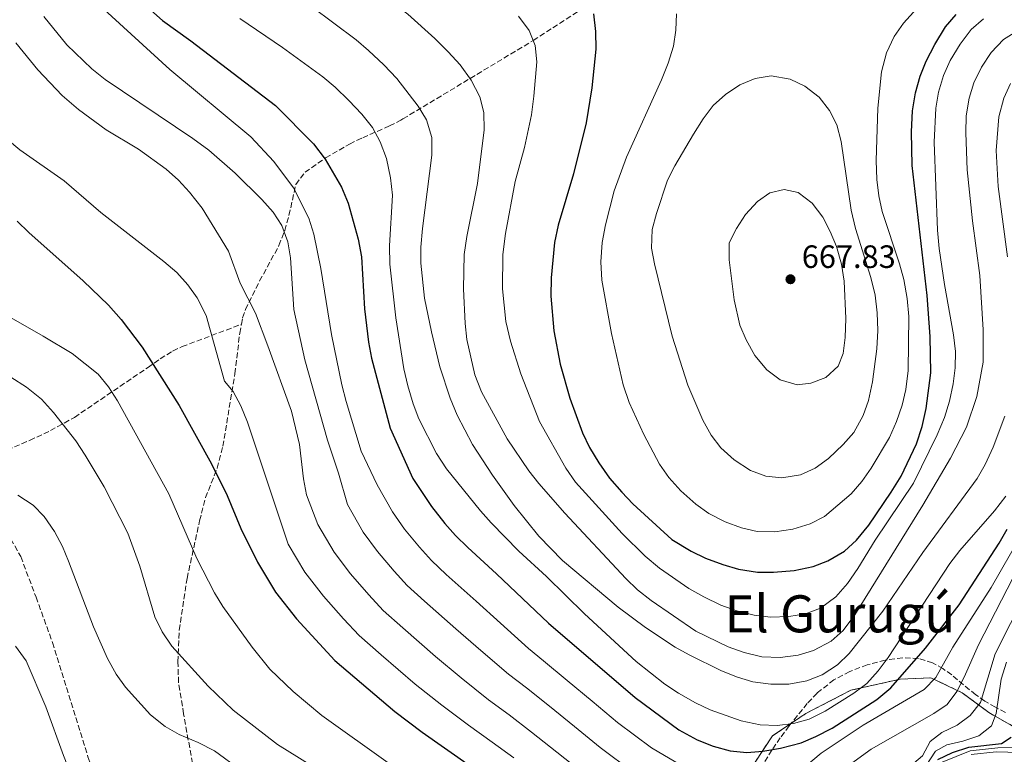
# Model space of a CAD drawing. Units: metres. Extents: x 566560 to 569996, y 4724125 to 4726472.
# Drawn here: x 568720 to 569025, y 4724531 to 4724759 of the extents above; entities that cross this region are included whole.
import ezdxf
from ezdxf.enums import TextEntityAlignment as Align

# ---------------------------------------------------------------- set-up
doc = ezdxf.new("R2010")
doc.units = ezdxf.units.M
doc.header["$MEASUREMENT"] = 0
doc.linetypes.add('DGN Style 3', pattern=[2.435891, 1.739922, -0.695969])
for name, color, linetype, lineweight in [('Balsa-alberca', 142, 'Continuous', 0), ('Cota de punto acotado terreno', 7, 'Continuous', 0), ('Curva de nivel directora', 30, 'Continuous', 30), ('Curva de nivel intermedia', 30, 'Continuous', 0), ('Línea de cambio de uso (parcela vista)', 92, 'Continuous', 0), ('Punto acotado terreno (símbolo)', 7, 'Continuous', 0), ('Senda', 7, 'DGN Style 3', 0), ('Texto de Área (paraje) menor', 7, 'Continuous', 0), ('Zona arbolada', 92, 'DGN Style 3', 0), ('Zona delimitada', 6, 'Continuous', 0)]:
    doc.layers.add(name, color=color, linetype=linetype, lineweight=lineweight)
doc.styles.add('Style-Arial', font='arial.ttf')

# ---------------------------------------------------------------- blocks, each defined once
blk = doc.blocks.new('5PATER')
at = {"layer": 'Balsa-alberca', "linetype": 'Continuous', "lineweight": 0}
h = blk.add_hatch(color=51, dxfattribs=at)
edge = h.paths.add_edge_path()
edge.add_ellipse((0, 0), major_axis=(-0.11, -0.111), ratio=0.999422, start_angle=0, end_angle=360)

msp = doc.modelspace()

# ---------------------------------------------------------------- linework, layer by layer
at = {"layer": 'Curva de nivel directora', "color": 30, "linetype": 'Continuous', "lineweight": 30, "flags": 128}
for points, elevation in [([(568750.23, 4724771.07), (568763.91, 4724758.83), (568772.72, 4724752.46), (568799.03, 4724732.38), (568810.76, 4724720.58), (568814.44, 4724715.83), (568819.44, 4724707.1), (568821.55, 4724702.17), (568824.69, 4724691), (568825.71, 4724685.52), (568826.64, 4724669.36), (568827.86, 4724659.01), (568828.84, 4724654.1), (568834.58, 4724632.33), (568841.6, 4724616.74), (568847.44, 4724608.04), (568851.54, 4724602.79), (568854.84, 4724599.03), (568858.67, 4724595.31), (568867.61, 4724587.23), (568883.67, 4724571.92), (568910.59, 4724548.85), (568924.09, 4724538.79), (568929.87, 4724535.73), (568934.79, 4724533.79), (568940.01, 4724532.27), (568945.21, 4724531.76), (568950.19, 4724532.18), (568955.72, 4724533.16), (568962.04, 4724534.83), (568966.66, 4724536.76), (568971.73, 4724539.37), (568985.6, 4724548.21), (568989.9, 4724551.86), (569000.67, 4724564.19), (569011.07, 4724577.61), (569023.52, 4724596.67), (569026.02, 4724601)], 625), ([(568897.65, 4724760.85), (568898.3, 4724755.4), (568898.42, 4724749.88), (568897.14, 4724737.87), (568895.42, 4724727.05), (568891.5, 4724711.18), (568886.72, 4724695.34), (568885.59, 4724689.92), (568884.49, 4724679.02), (568884.45, 4724673.3), (568885.38, 4724662.55), (568887.37, 4724652.18), (568890.34, 4724641.66), (568894.24, 4724630.87), (568896.38, 4724626.35), (568899.33, 4724621.59), (568902.58, 4724616.9), (568906.4, 4724612.48), (568909.85, 4724608.86), (568921.99, 4724597.84), (568927.92, 4724594.18), (568932.43, 4724592.03), (568937.77, 4724590.1), (568942.68, 4724588.67), (568948.5, 4724587.76), (568953.5, 4724587.75), (568959.89, 4724588.19), (568965.76, 4724589.42), (568970.4, 4724591.27), (568975.49, 4724594.26), (568979.28, 4724597.61), (568983.04, 4724602.27), (568990.04, 4724612.48), (568993.1, 4724617.43), (568997.86, 4724627.55), (568999.63, 4724632.86), (569000.87, 4724638.42), (569002.32, 4724649.54), (569002.08, 4724660.76), (569001.16, 4724673.55), (568996.51, 4724713.85), (568996.27, 4724724.24), (568996.59, 4724730.75), (568997.6, 4724736.36), (568999.03, 4724741.48), (569000.81, 4724746.15), (569003.51, 4724751.32), (569006.87, 4724756.79), (569010.12, 4724760.59)], 650), ([(568718.88, 4724696.54), (568722.47, 4724693.06), (568739.39, 4724678.02), (568747.25, 4724670.47), (568751.12, 4724666.03), (568757.7, 4724657.51), (568769.14, 4724639.42), (568779.16, 4724621.3), (568784.03, 4724611.53), (568788.3, 4724601.23), (568793.39, 4724590.85), (568799.06, 4724581.49), (568805.54, 4724573.27), (568817.44, 4724560.29), (568836.01, 4724544.46), (568844.5, 4724538.06), (568867.38, 4724522.09)], 600), ([(569004.47, 4724529.61), (569009, 4724531.81), (569014.09, 4724533.48), (569024.24, 4724534.59), (569027.26, 4724536.59)], 600)]:
    msp.add_lwpolyline(points, dxfattribs=dict(at, elevation=elevation))
at = {"layer": 'Curva de nivel intermedia', "color": 30, "linetype": 'Continuous', "lineweight": 0, "flags": 128}
for points, elevation in [([(568715.53, 4724866.6), (568721.58, 4724856.83), (568738.08, 4724835.48), (568746.59, 4724826.58), (568762.16, 4724812.21), (568775.38, 4724801.2), (568787.86, 4724791.66), (568806.3, 4724779.73), (568836.04, 4724763.71), (568840.09, 4724760.78), (568848.48, 4724753.24), (568852.6, 4724749.08), (568856.25, 4724744.98), (568859.7, 4724740.26), (568862.44, 4724735.12), (568863.62, 4724730.26), (568863.79, 4724724.86), (568861.64, 4724708.25)], 640), ([(568969.37, 4724604.98), (568977.55, 4724611.96), (568980.9, 4724615.83), (568983.76, 4724619.99), (568989.51, 4724629.47), (568991.65, 4724634.4), (568993.38, 4724639.52), (568994.54, 4724644.38), (568995.3, 4724650.2), (568995.5, 4724667.03), (568994.98, 4724672.62), (568993.95, 4724678.5), (568992.63, 4724683.36), (568987.23, 4724699.53), (568986.13, 4724704.41), (568985.54, 4724709.47), (568985.39, 4724715.39), (568985.84, 4724731.56), (568987.04, 4724742.83), (568988.51, 4724748.71), (568990.96, 4724753.84), (568993.8, 4724757.96), (569005.38, 4724770.81)], 655), ([(568742.27, 4724765.64), (568766.25, 4724743.55), (568791.33, 4724722.73), (568798.53, 4724715.01), (568804.61, 4724706.89), (568809.37, 4724697.53), (568810.91, 4724692.53), (568813.09, 4724681.86), (568816.36, 4724661.42), (568819.56, 4724645.79), (568820.93, 4724640.68), (568825.58, 4724625.19), (568830.52, 4724614.79), (568835.32, 4724606.37), (568839.06, 4724601.09), (568843.69, 4724595.41), (568847.36, 4724591.28), (568851.95, 4724587.01), (568861.29, 4724578.68), (568868.78, 4724571.87), (568877.48, 4724564), (568882.16, 4724560.25), (568889.53, 4724554.14), (568897.2, 4724547.73), (568905.15, 4724541.1), (568915.66, 4724533.25), (568924.93, 4724527.73)], 620), ([(568810.16, 4724763.09), (568824.07, 4724752.74), (568827.89, 4724749.52), (568832.66, 4724745.08), (568836.62, 4724740.78), (568843.29, 4724732.26), (568845.9, 4724728.01), (568847.53, 4724722.49), (568847.54, 4724717.06), (568844.64, 4724694.33), (568844.14, 4724688.52), (568844.12, 4724683.52), (568845.23, 4724672.69), (568847.39, 4724662.19), (568849.95, 4724651.39), (568853.22, 4724641.71), (568855.33, 4724636.44), (568860.17, 4724627.27), (568866.28, 4724617.83), (568873.07, 4724608.39), (568880.69, 4724598.88), (568888.04, 4724591.31), (568905.33, 4724576.87), (568913.8, 4724570.52), (568922.98, 4724564.49), (568927.33, 4724562.03)], 635), ([(568923.46, 4724760.87), (568923.25, 4724755.78), (568922.49, 4724750.84), (568920.79, 4724745.51), (568918.74, 4724740.41), (568907.87, 4724716.4), (568904.12, 4724705.92), (568901.37, 4724695.37), (568900.35, 4724689.89), (568899.93, 4724683.99), (568900.26, 4724678.29), (568903.2, 4724661.72), (568906.86, 4724645.8), (568908.76, 4724640.34), (568913.27, 4724630.43), (568918.14, 4724621.16), (568921.02, 4724617.08), (568924.74, 4724612.94), (568929.37, 4724608.76), (568933.47, 4724605.91), (568938.48, 4724603.36), (568943.55, 4724601.41), (568948.44, 4724600.33), (568953.87, 4724600.25), (568959.54, 4724601), (568964.9, 4724602.74), (568969.37, 4724604.98)], 655), ([(568727.15, 4724760.07), (568734.24, 4724751.26), (568742.04, 4724743.75), (568746.15, 4724740.48), (568773.4, 4724722.19), (568778.33, 4724718.54), (568786.53, 4724711.45), (568794.8, 4724703.29), (568798.24, 4724699.39), (568800.99, 4724695.22), (568802.89, 4724690.12), (568803.7, 4724685.18), (568804.73, 4724669.19), (568808.08, 4724653.59), (568815.14, 4724628.64), (568818.55, 4724618.4), (568821.33, 4724608.66), (568826.26, 4724600.15), (568830.68, 4724594.13), (568835.84, 4724588.03), (568839.88, 4724583.54), (568845.22, 4724578.71), (568854.97, 4724570.12), (568862.71, 4724563.42), (568871.28, 4724556.08), (568876.84, 4724551.84), (568883.99, 4724546.13), (568891.74, 4724539.82), (568899.7, 4724533.35), (568909.97, 4724525.67)], 615), ([(568788, 4724759.37), (568801.2, 4724750.37), (568813.69, 4724741.36), (568817.52, 4724738.14), (568821.77, 4724733.98), (568825.82, 4724729.69), (568829.06, 4724725.58), (568831.45, 4724721.19), (568833.4, 4724715.94), (568834.65, 4724710.02), (568835.26, 4724704.63), (568834.35, 4724688.95), (568834.46, 4724683.25), (568836.31, 4724666.6), (568838.86, 4724650.77), (568840.08, 4724645.51), (568841.71, 4724639.94), (568843.52, 4724635.28), (568848.93, 4724624.52), (568852.08, 4724619.79), (568862.61, 4724606.77), (568865.87, 4724602.98), (568874.55, 4724594.18), (568883.05, 4724586.41), (568894.87, 4724574.84), (568910.94, 4724560.05), (568919.82, 4724552.94), (568923.98, 4724550.16), (568929.3, 4724547.22), (568933.81, 4724545.07), (568943.49, 4724541.59), (568949.37, 4724540.39), (568954.67, 4724540.18), (568959.74, 4724540.79), (568964.55, 4724542.17)], 630), ([(568874.44, 4724760.14), (568877.69, 4724755.63), (568879.6, 4724751.01), (568880.04, 4724746), (568879.2, 4724735.31), (568878.4, 4724729.49), (568876.22, 4724719.42), (568873.41, 4724708.84), (568870.41, 4724692.76), (568869.58, 4724686.17), (568869.48, 4724675.59), (568870.43, 4724665.45), (568871.93, 4724659.36), (568875.08, 4724649.24), (568880.95, 4724634.46), (568889.06, 4724619.91), (568892.12, 4724615.66), (568906.57, 4724599.69), (568913.74, 4724592.67)], 645), ([(568913.74, 4724592.67), (568918.17, 4724588.93), (568927.28, 4724582.68), (568931.89, 4724580.01), (568937.13, 4724577.52), (568942.14, 4724575.73), (568947.5, 4724574.35), (568952.53, 4724573.76), (568958.25, 4724573.94), (568963.42, 4724574.75), (568968.09, 4724576.53), (568972.82, 4724580.07), (568976.5, 4724584.18), (568979.67, 4724588.81), (568985.06, 4724597.66), (568996.88, 4724615.32), (569004.29, 4724630.32), (569006.5, 4724635.72), (569008.13, 4724640.74), (569009.25, 4724646.16), (569009.86, 4724651.12), (569009.98, 4724656.15), (569009.36, 4724661.32), (569006.51, 4724676.94), (569004.87, 4724688.1), (569004.35, 4724693.79), (569003.31, 4724721.03), (569003.82, 4724731.63), (569004.65, 4724736.56), (569006.21, 4724741.71), (569008.34, 4724746.4), (569011.37, 4724751.41), (569014.85, 4724755.96), (569018.6, 4724759.25)], 645), ([(568861.64, 4724708.25), (568858.4, 4724691.8), (568857.59, 4724686.19), (568857.29, 4724675.6), (568857.81, 4724664.82), (568858.39, 4724659.86), (568860.89, 4724648.93), (568862.87, 4724643.63), (568870.93, 4724629.07), (568877.59, 4724619.16), (568880.71, 4724615.18), (568888.76, 4724606), (568907.68, 4724585.71), (568911.32, 4724582.28), (568915.54, 4724578.92), (568929.36, 4724569.45), (568939.43, 4724564.56), (568944.35, 4724562.82), (568949.87, 4724561.5), (568955.57, 4724561.21), (568961.16, 4724561.93), (568965.93, 4724563.4), (568971.35, 4724566.3), (568975.11, 4724569.58), (568978.72, 4724574.48), (568999.83, 4724608.47), (569008.4, 4724623.08), (569013.4, 4724632.65), (569016.59, 4724642.15), (569018.51, 4724652.79), (569018.54, 4724662.88), (569017.48, 4724679.74), (569015.22, 4724696.67), (569013.63, 4724712.43), (569013.15, 4724723.91), (569013.25, 4724729.21), (569014.16, 4724734.72), (569015.65, 4724739.49), (569018.04, 4724744.31), (569021.01, 4724748.9), (569024.8, 4724752.84), (569029.02, 4724755.52)], 640), ([(568718.47, 4724751.82), (568725.25, 4724743.51), (568732.8, 4724735.55), (568737.9, 4724731.14), (568746.53, 4724724.88), (568756.56, 4724718.89), (568765.13, 4724712.64), (568768.96, 4724709.26), (568772.34, 4724705.58), (568776.25, 4724700.55), (568784.46, 4724687.29), (568788.04, 4724677.34), (568792.76, 4724668), (568796.62, 4724657.9), (568803.93, 4724637.59), (568806.45, 4724627.34), (568807.7, 4724616.6), (568808.65, 4724611.69), (568812.13, 4724602.53), (568817.19, 4724593.93), (568822.3, 4724587.18), (568827.99, 4724580.65), (568832.4, 4724575.79), (568838.5, 4724570.41), (568848.65, 4724561.57), (568856.64, 4724554.97), (568865.09, 4724548.17), (568871.53, 4724543.43), (568878.45, 4724538.11), (568886.29, 4724531.91), (568894.26, 4724525.6)], 610), ([(568952.76, 4724741.61), (568947.82, 4724740.84), (568943.08, 4724738.86), (568938.64, 4724735.82), (568934.81, 4724732.4), (568931.72, 4724728.31), (568928.68, 4724723.54), (568922.88, 4724713.76), (568920.65, 4724709.28), (568917.16, 4724698.89), (568915.86, 4724693.98), (568915.64, 4724688.18), (568916.55, 4724683.28), (568922.05, 4724660.92), (568926.94, 4724645.68), (568931.54, 4724634.86), (568934.17, 4724630.24), (568937.21, 4724626.27), (568941.34, 4724622.5), (568946.39, 4724619.28), (568951.11, 4724617.44), (568956.09, 4724616.92), (568961.89, 4724617.85), (568966.44, 4724619.92), (568970.56, 4724622.93), (568975.13, 4724627.27), (568978.39, 4724631.06), (568981.27, 4724636.24), (568982.92, 4724640.96), (568984.22, 4724646.78), (568985.6, 4724656.95), (568985.84, 4724662.68), (568985.63, 4724668.17), (568985.02, 4724673.56), (568983.69, 4724679.13), (568978.93, 4724694.24), (568977.59, 4724699.98), (568974.53, 4724721.28), (568973.1, 4724726.44), (568970.87, 4724730.91), (568967.65, 4724734.97), (568963.2, 4724738.46), (568958.71, 4724740.62), (568952.76, 4724741.61)], 660), ([(569026.14, 4724685.45), (569023.17, 4724707.27), (569022.55, 4724718.45), (569023.36, 4724728.95), (569024.98, 4724734.68), (569026.97, 4724739.26)], 635), ([(568715.92, 4724721.91), (568719.7, 4724718.63), (568733.47, 4724709.02), (568744.85, 4724699.27), (568764.38, 4724684.09), (568768.42, 4724680.6), (568771.85, 4724676.8), (568774.75, 4724672.74), (568777.53, 4724667.25), (568783.22, 4724646.91), (568785.92, 4724643.7), (568788.28, 4724639.29), (568790.34, 4724634.23), (568802.93, 4724596.4), (568808.13, 4724587.71), (568813.92, 4724580.22), (568820.15, 4724573.28), (568824.92, 4724568.04), (568831.77, 4724562.1), (568842.33, 4724553.02), (568850.57, 4724546.51), (568858.9, 4724540.25), (568866.21, 4724535.02), (568872.91, 4724530.1)], 605), ([(568956.8, 4724706.38), (568952.35, 4724705.38), (568948.53, 4724702.66), (568944.85, 4724698.62), (568941.98, 4724694.29), (568939.78, 4724689.79), (568939.74, 4724684.57), (568940.08, 4724682.04), (568941.31, 4724672.13), (568943.07, 4724664.29), (568945.07, 4724659.71), (568947.7, 4724654.86), (568951.48, 4724650.41), (568955.61, 4724647.34), (568960.83, 4724645.81), (568965.1, 4724646.3), (568969.75, 4724648.12), (568973.54, 4724651.56), (568975.09, 4724655.55), (568975.7, 4724660.52), (568975.9, 4724666.36), (568975.47, 4724677.95), (568974.55, 4724683.22), (568973.02, 4724688.69), (568971.1, 4724693.33), (568968.77, 4724697.76), (568965.53, 4724702.18), (568961.2, 4724705.45), (568956.8, 4724706.38)], 665), ([(568716.97, 4724666.54), (568726.94, 4724660.94), (568735.9, 4724655.51), (568744.03, 4724649.09), (568747.21, 4724645.17), (568750.03, 4724640.86), (568765.93, 4724611.98), (568774.62, 4724591.94), (568780.08, 4724581.28), (568782.72, 4724577.03), (568791.74, 4724564.49), (568797.22, 4724557.58), (568804.48, 4724550.68), (568813.34, 4724543.29), (568834.74, 4724528.11)], 595), ([(568716.96, 4724648.2), (568721.8, 4724645.12), (568726.4, 4724641.38), (568730.1, 4724637.24), (568737.03, 4724628.42), (568740.01, 4724624.03), (568745.83, 4724614.19), (568753.23, 4724599.79), (568756.96, 4724589.59), (568761.6, 4724573.9), (568763.82, 4724569.18), (568766.84, 4724564.73), (568778.17, 4724552.35)], 590), ([(568927.33, 4724562.03), (568937.36, 4724557.14), (568942.29, 4724555.1), (568947.09, 4724553.7), (568952.68, 4724553), (568958.22, 4724552.95), (568963.88, 4724553.99), (568968.63, 4724555.92), (568973.35, 4724558.96), (568976.94, 4724562.44), (568987.41, 4724575.58), (568999.85, 4724593.82), (569016.69, 4724616.79), (569019.15, 4724621.14), (569021.61, 4724626.48), (569025.3, 4724636.08)], 635), ([(568959.79, 4724524.42), (568968.3, 4724531.53), (568981.3, 4724540.27), (569000.28, 4724551.28), (569003.87, 4724555.01), (569009.18, 4724564.48), (569021.03, 4724582.92), (569038.98, 4724614.27)], 620), ([(568719.06, 4724611.6), (568723.8, 4724608.53), (568727.26, 4724604.93), (568730.46, 4724600.31), (568732.9, 4724595.69), (568734.85, 4724591.08), (568742.54, 4724570.74), (568746.91, 4724560.96), (568749.54, 4724556.12), (568752.46, 4724552.06), (568760.27, 4724543.51), (568764.82, 4724539.83), (568769.18, 4724537.4), (568774.99, 4724534.94), (568780.13, 4724532.3), (568788.28, 4724526.33)], 585), ([(568964.55, 4724542.17), (568969.54, 4724544.65), (568978.39, 4724550.21), (568982.41, 4724553.17), (568985.92, 4724557.08), (568989.12, 4724561.25), (569008.23, 4724590.37), (569011.31, 4724594.4), (569022.08, 4724606.73), (569025.53, 4724611.27)], 630), ([(568975.12, 4724526.53), (568983.77, 4724532.78), (569003.23, 4724543.87), (569007.38, 4724546.66), (569010.33, 4724550.73), (569012.64, 4724555.16), (569017.07, 4724565.14), (569029.46, 4724589.22)], 615), ([(568933.34, 4724502.41), (568938.1, 4724500.54), (568942.95, 4724499.28), (568948.31, 4724499.56), (568953.26, 4724501.42), (568957.46, 4724504.91), (568960.31, 4724509.62), (568962.46, 4724514.35), (568965.76, 4724517.16), (568970.37, 4724519.12), (568986.29, 4724523.66), (568991.04, 4724525.28), (568995.69, 4724527.31), (568999.69, 4724530.74), (569002.15, 4724535.17), (569005.75, 4724537.98), (569010.49, 4724540.31), (569014.56, 4724543.22), (569017.74, 4724547.34), (569022.24, 4724562.34), (569031.78, 4724581.23)], 610), ([(568718.34, 4724564.74), (568721.68, 4724560.23), (568727.76, 4724546), (568733.24, 4724530.84), (568737.11, 4724521.18), (568739.54, 4724515.9), (568742.27, 4724511.58), (568745.24, 4724510.32), (568750.07, 4724508.99), (568759.42, 4724503.27), (568764.15, 4724500.92), (568768.95, 4724499.52), (568774.65, 4724499.59), (568779.54, 4724500.66), (568784.67, 4724502.54), (568790.14, 4724503.76), (568795.11, 4724503.23), (568799.89, 4724501.07), (568813.59, 4724490.79), (568849.5, 4724465.44), (568857.66, 4724458.98)], 580), ([(569000.83, 4724527.78), (569003.8, 4724532.21), (569007.32, 4724534.21), (569012.28, 4724535.33), (569017.24, 4724536.95), (569021.17, 4724540.03), (569022.6, 4724543.87), (569024.08, 4724554.5), (569025.77, 4724559.85)], 605), ([(568778.17, 4724552.35), (568785.93, 4724544.9), (568799.59, 4724534.24), (568813.26, 4724525.77)], 590), ([(569005.8, 4724528.77), (569014.46, 4724532.33), (569023.1, 4724533.25), (569028.8, 4724533.36)], 595), ([(569014.83, 4724531.18), (569022.56, 4724531.97), (569033.35, 4724531.68)], 590)]:
    msp.add_lwpolyline(points, dxfattribs=dict(at, elevation=elevation))
at = {"layer": 'Línea de cambio de uso (parcela vista)', "color": 7, "linetype": 'DGN Style 3', "lineweight": 0}
msp.add_polyline3d([(568939.45, 4724485.36, 605.97), (568939.67, 4724490.41, 606.95), (568942.29, 4724501.96, 613.99), (568945.45, 4724517.48, 619.39), (568946.05, 4724520.6, 620.98), (568947.58, 4724528.52, 625.02), (568953.21, 4724536.97, 629.45), (568958.92, 4724540.79, 630.47), (568963.56, 4724543.89, 631.29), (568977.46, 4724551.08, 629.59), (568992.76, 4724554.53, 625.52), (569002.32, 4724554.92, 621.19), (569012.07, 4724550.32, 613.99), (569020.33, 4724544.18, 605.09), (569030.93, 4724538.07, 596.45), (569041.99, 4724534.53, 589.02), (569045.59, 4724533.79, 586.76), (569054.66, 4724531.92, 581.08), (569058.86, 4724531.38, 577.56), (569062.21, 4724530.95, 574.75), (569074.76, 4724530.42, 570.33)], dxfattribs=at)
at = {"layer": 'Senda', "color": 7, "linetype": 'DGN Style 3', "lineweight": 0}
for points in [[(568788.42, 4724664.58, 609.71), (568788.79, 4724666.57, 610.24), (568789.7, 4724669.17, 610.91), (568794.09, 4724678.02, 612.44), (568800.1, 4724689.01, 615.68), (568801.87, 4724693.67, 616.59), (568803.2, 4724698.33, 617.53), (568805.33, 4724707.93, 620.61), (568808.17, 4724711.73, 622.14), (568814.55, 4724716.17, 624.3), (568821.98, 4724720.47, 626.41), (568826.1, 4724722.43, 628.27), (568834.34, 4724726.07, 632.9), (568837.91, 4724727.9, 634.45), (568838.54, 4724728.26, 634.63), (568878.95, 4724752.57, 645), (568896.93, 4724764.21, 650)], [(568702.7, 4724618.57, 586.34), (568713.57, 4724624.59, 587.97), (568722.73, 4724628.58, 588.42), (568729.19, 4724631.59, 589.93), (568736.65, 4724635.72, 592.04), (568759.35, 4724651.12, 598.58), (568763.23, 4724653.82, 600.24), (568767.11, 4724656.29, 602.27), (568770.01, 4724657.64, 603.48), (568788.42, 4724664.58, 609.71)], [(568773.27, 4724527.75, 584.78), (568773.25, 4724528.44, 584.89), (568770.5, 4724543.8, 586.99), (568768.95, 4724553.47, 588.88), (568768.73, 4724559.88, 590.18), (568769.17, 4724569.74, 591.81), (568771.58, 4724585.78, 594.18), (568775.49, 4724603.66, 597.36), (568777.3, 4724610.82, 598.64), (568780.93, 4724619.96, 600.5), (568782.68, 4724626.74, 602.13), (568786.43, 4724649.26, 607.54), (568787.91, 4724661.8, 608.98), (568788.42, 4724664.58, 609.71)], [(568702.7, 4724618.57, 586.34), (568702.9, 4724618.18, 586.3), (568705.59, 4724614.03, 585.81), (568716.92, 4724597.99, 584.43), (568720, 4724592.52, 584.01), (568724.72, 4724580, 582.98), (568729.82, 4724565.89, 582.57), (568740.84, 4724530.45, 580.98), (568744.85, 4724518.02, 580.18), (568748.52, 4724508.73, 579.53), (568750.6, 4724504.7, 579.21), (568755.82, 4724496.2, 578.28), (568758.55, 4724492.32, 577.74)]]:
    msp.add_polyline3d(points, dxfattribs=at)
at = {"layer": 'Zona arbolada', "color": 92, "linetype": 'DGN Style 3', "lineweight": 0}
msp.add_polyline3d([(569025.46, 4724544.16, 611.91), (569022.34, 4724545.82, 614.1), (569019.05, 4724547.72, 617.31), (569016.23, 4724549.72, 621.09), (569008.79, 4724555.85, 633.36), (569006.05, 4724557.79, 636.91), (569002.86, 4724559.61, 639.78), (568998.48, 4724560.97, 641.94), (568993.57, 4724561.15, 643.11), (568988.16, 4724560.44, 643.59), (568982.58, 4724558.99, 643.46), (568977.16, 4724556.9, 642.82), (568972.26, 4724554.32, 641.73), (568967.01, 4724550.23, 639.71), (568963.99, 4724546.98, 637.75), (568958.92, 4724540.79, 633.51), (568958.31, 4724540.04, 633), (568955.62, 4724536.36, 630.75), (568952.99, 4724532.51, 628.93), (568949.93, 4724527.54, 627.4)], dxfattribs=at)
msp.add_polyline3d([(569025.46, 4724544.16, 611.91), (569022.34, 4724545.82, 614.1), (569019.05, 4724547.72, 617.31), (569016.23, 4724549.72, 621.09), (569008.79, 4724555.85, 633.36), (569006.05, 4724557.79, 636.91), (569002.86, 4724559.61, 639.78), (568998.48, 4724560.97, 641.94), (568993.57, 4724561.15, 643.11), (568988.16, 4724560.44, 643.59), (568982.58, 4724558.99, 643.46), (568977.16, 4724556.9, 642.82), (568972.26, 4724554.32, 641.73), (568967.01, 4724550.23, 639.71), (568963.99, 4724546.98, 637.75), (568958.92, 4724540.79, 633.51), (568958.31, 4724540.04, 633), (568955.62, 4724536.36, 630.75), (568952.99, 4724532.51, 628.93), (568949.93, 4724527.54, 627.4)], dxfattribs=at)
at = {"layer": 'Zona delimitada', "color": 6, "linetype": 'Continuous', "lineweight": 0}
msp.add_polyline3d([(568947.58, 4724528.52, 625.02), (568953.21, 4724536.97, 629.45), (568958.92, 4724540.79, 630.47), (568963.56, 4724543.89, 631.29), (568977.46, 4724551.08, 629.59), (568992.76, 4724554.53, 625.52), (569002.32, 4724554.92, 621.19), (569012.07, 4724550.32, 613.99), (569020.33, 4724544.18, 605.09), (569030.93, 4724538.07, 596.45)], dxfattribs=at)

# ---------------------------------------------------------------- block references
at = {"layer": 'Punto acotado terreno (símbolo)', "color": 7, "linetype": 'Continuous', "lineweight": 0, "xscale": 10, "yscale": 10, "zscale": 10}
msp.add_blockref('5PATER', (568958.77, 4724678.54, 667.83), dxfattribs=at)

# ---------------------------------------------------------------- texts
at = {"layer": 'Cota de punto acotado terreno', "color": 7, "linetype": 'Continuous', "lineweight": 0, "style": 'Style-Arial'}
msp.add_text('667.83', height=7, dxfattribs=at).set_placement((568962.27, 4724682.04, 667.83))
at = {"layer": 'Texto de Área (paraje) menor', "color": 7, "linetype": 'Continuous', "lineweight": 0, "style": 'Style-Arial'}
msp.add_text('El Gurugú', height=11.5, dxfattribs=at).set_placement((568974.11, 4724574.79, 645.28), align=Align.MIDDLE_CENTER)

doc.saveas('drawing.dxf')
